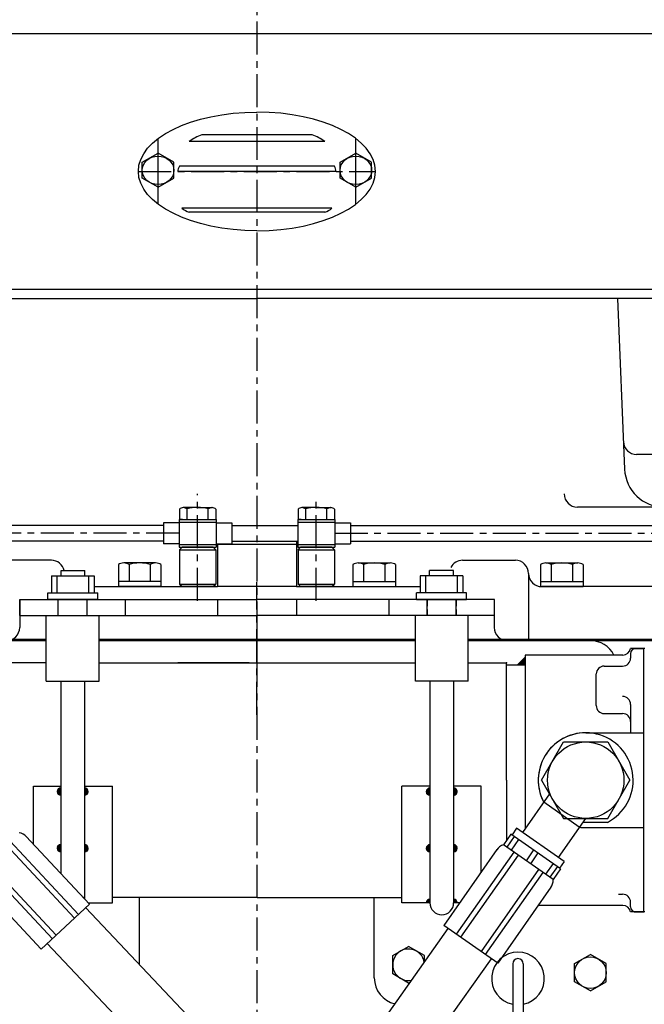
# Model space of a CAD drawing. Units: millimetres. Extents: x 4854 to 8322, y -6500 to -4023.
# Drawn here: x 6675 to 6912, y -4793 to -4419 of the extents above; entities that cross this region are included whole.
import ezdxf

# ---------------------------------------------------------------- set-up
doc = ezdxf.new("R2010")
doc.units = ezdxf.units.MM
doc.header["$LTSCALE"] = 10
doc.linetypes.add('CENTER', pattern=[2, 1.25, -0.25, 0.25, -0.25])
doc.linetypes.add('HIDDEN', pattern=[0.375, 0.25, -0.125])
for name, color, linetype in [('1', 1, 'CENTER'), ('25', 7, 'Continuous'), ('3', 3, 'HIDDEN'), ('8', 7, 'Continuous')]:
    doc.layers.add(name, color=color, linetype=linetype)

# ---------------------------------------------------------------- blocks, each defined once
blk = doc.blocks.new('*X9')
at = {"color": 0}
for p, q in [((224.46, 319.92), (224.53, 319.99)), ((224.46, 319.49), (224.75, 319.78)), ((224.46, 319.07), (224.96, 319.57)), ((224.46, 318.65), (225.17, 319.36)), ((224.46, 318.22), (225.38, 319.14)), ((224.46, 317.8), (225.59, 318.93)), ((224.46, 317.37), (225.81, 318.72)), ((224.58, 317.07), (226.02, 318.51)), ((225, 317.07), (226.23, 318.3)), ((225.43, 317.07), (226.44, 318.08)), ((225.85, 317.07), (226.65, 317.87)), ((226.27, 317.07), (226.87, 317.66)), ((226.7, 317.07), (227.08, 317.45)), ((227.12, 317.07), (227.29, 317.23))]:
    blk.add_line(p, q, dxfattribs=at)
blk = doc.blocks.new('*X10')
at = {"color": 0}
for p, q in [((128.06, 141.85), (129.26, 143.05)), ((128.06, 141.67), (129.42, 143.03)), ((128.07, 141.5), (129.42, 142.86)), ((128.1, 141.36), (129.42, 142.68)), ((128.11, 142.07), (129.04, 143.01)), ((128.14, 141.22), (129.42, 142.5)), ((128.19, 141.1), (129.42, 142.33)), ((128.24, 142.38), (128.73, 142.87)), ((128.25, 140.98), (129.42, 142.15)), ((138.42, 143.02), (138.46, 143.06)), ((138.42, 142.84), (138.63, 143.05)), ((138.42, 142.66), (138.77, 143.02)), ((138.42, 142.49), (138.91, 142.97)), ((138.42, 142.31), (139.03, 142.92)), ((138.42, 142.13), (139.14, 142.86)), ((138.42, 141.96), (139.25, 142.78)), ((138.42, 141.78), (139.34, 142.7)), ((138.42, 141.6), (139.43, 142.61)), ((138.42, 141.43), (139.51, 142.52)), ((138.42, 141.25), (139.58, 142.41)), ((138.42, 141.07), (139.65, 142.3)), ((138.42, 140.9), (139.7, 142.18)), ((138.42, 140.72), (139.74, 142.04)), ((128.33, 140.88), (129.42, 141.97)), ((128.41, 140.78), (129.42, 141.8)), ((128.49, 140.69), (129.42, 141.62)), ((128.59, 140.61), (129.42, 141.44)), ((128.69, 140.54), (129.42, 141.27)), ((128.81, 140.47), (129.42, 141.09)), ((128.93, 140.42), (129.42, 140.91)), ((129.06, 140.38), (129.42, 140.74)), ((129.21, 140.34), (129.42, 140.56)), ((129.37, 140.33), (129.42, 140.38)), ((138.42, 140.54), (139.77, 141.89)), ((138.42, 140.37), (139.79, 141.73)), ((138.57, 140.34), (139.78, 141.55)), ((138.79, 140.38), (139.74, 141.33)), ((139.09, 140.5), (139.62, 141.03)), ((128.06, 120.28), (129.33, 121.56)), ((128.06, 120.1), (129.42, 121.47)), ((128.08, 119.95), (129.42, 121.29)), ((128.09, 120.49), (129.13, 121.53)), ((128.11, 119.8), (129.42, 121.11)), ((128.16, 119.67), (129.42, 120.94)), ((128.17, 120.75), (128.87, 121.44)), ((128.21, 119.55), (129.42, 120.76)), ((128.28, 119.44), (129.42, 120.58)), ((128.35, 119.34), (129.42, 120.41)), ((128.44, 119.24), (129.42, 120.23)), ((128.53, 119.16), (129.42, 120.05)), ((128.63, 119.08), (129.42, 119.88)), ((128.73, 119.01), (129.42, 119.7)), ((138.42, 121.45), (138.53, 121.56)), ((138.42, 121.27), (138.68, 121.53)), ((138.42, 121.1), (138.82, 121.5)), ((138.42, 120.92), (138.95, 121.45)), ((138.42, 120.74), (139.07, 121.39)), ((138.42, 120.57), (139.18, 121.33)), ((138.42, 120.39), (139.28, 121.25)), ((138.42, 120.21), (139.38, 121.17)), ((138.42, 120.04), (139.46, 121.08)), ((138.42, 119.86), (139.54, 120.98)), ((138.42, 119.68), (139.61, 120.87)), ((138.42, 119.51), (139.67, 120.75)), ((138.42, 119.33), (139.72, 120.63)), ((138.42, 119.15), (139.76, 120.49)), ((138.42, 118.98), (139.78, 120.34)), ((138.45, 118.83), (139.79, 120.17)), ((138.64, 118.84), (139.77, 119.97)), ((138.88, 118.91), (139.71, 119.73)), ((128.85, 118.95), (129.42, 119.52)), ((128.98, 118.9), (129.42, 119.35)), ((129.11, 118.86), (129.42, 119.17)), ((129.26, 118.84), (129.42, 118.99)), ((139.29, 119.14), (139.48, 119.32))]:
    blk.add_line(p, q, dxfattribs=at)
blk = doc.blocks.new('*X11')
at = {"color": 0}
for p, q in [((1791.61, 2176.28), (1792.97, 2177.63)), ((1791.61, 2176.46), (1792.79, 2177.63)), ((1791.66, 2176.68), (1792.56, 2177.58)), ((1791.79, 2176.28), (1792.97, 2177.46)), ((1791.81, 2177.01), (1792.24, 2177.43)), ((1791.97, 2176.28), (1792.97, 2177.28)), ((1792.14, 2176.28), (1792.97, 2177.1)), ((1792.32, 2176.28), (1792.97, 2176.93)), ((1792.5, 2176.28), (1792.97, 2176.75)), ((1792.67, 2176.28), (1792.97, 2176.57)), ((1792.85, 2176.28), (1792.97, 2176.4)), ((1791.6, 2167.25), (1791.63, 2167.28)), ((1791.61, 2167.09), (1791.8, 2167.28)), ((1791.64, 2166.94), (1791.98, 2167.28)), ((1791.69, 2166.81), (1792.16, 2167.28)), ((1791.74, 2166.68), (1792.34, 2167.28)), ((1791.8, 2166.57), (1792.51, 2167.28)), ((1791.87, 2166.46), (1792.69, 2167.28)), ((1791.95, 2166.36), (1792.87, 2167.28)), ((1792.04, 2166.28), (1792.97, 2167.2)), ((1792.14, 2166.19), (1792.97, 2167.03)), ((1792.24, 2166.12), (1792.97, 2166.85)), ((1792.35, 2166.06), (1792.97, 2166.67)), ((1792.47, 2166), (1792.97, 2166.5)), ((1792.61, 2165.96), (1792.97, 2166.32)), ((1792.75, 2165.93), (1792.97, 2166.14)), ((1792.91, 2165.91), (1792.97, 2165.97))]:
    blk.add_line(p, q, dxfattribs=at)

msp = doc.modelspace()

# ---------------------------------------------------------------- linework, layer by layer
for p, q in [((7015.1181, -4424.2969), (6514.5808, -4424.2969)), ((6785.772, -4462.6452), (6743.927, -4462.6452)), ((6790.5351, -4465.2082), (6739.1639, -4465.2082)), ((6721.3495, -4473.0376), (6727.3495, -4469.5735)), ((6733.3495, -4473.0376), (6727.3495, -4469.5735)), ((6796.3495, -4473.0376), (6802.3495, -4469.5735)), ((6808.3495, -4473.0376), (6802.3495, -4469.5735)), ((6721.3495, -4479.0365), (6721.3495, -4473.0376)), ((6733.3495, -4479.0365), (6733.3495, -4473.0376)), ((6794.2434, -4474.5656), (6735.4556, -4474.5656)), ((6796.3495, -4479.0365), (6796.3495, -4473.0376)), ((6808.3495, -4479.0365), (6808.3495, -4473.0376)), ((6727.3495, -4482.5006), (6721.3495, -4479.0365)), ((6727.3495, -4482.5006), (6733.3495, -4479.0365)), ((6794.8495, -4476.5017), (6734.8495, -4476.5017)), ((6802.3495, -4482.5006), (6796.3495, -4479.0365)), ((6802.3495, -4482.5006), (6808.3495, -4479.0365)), ((6793.3056, -4490.4564), (6736.3934, -4490.4564)), ((6790.5351, -4492.0017), (6739.1639, -4492.0017)), ((6948.3025, -4521.2917), (6581.8495, -4521.2917)), ((6584.8495, -4524.7917), (6764.8495, -4524.7917)), ((6944.8495, -4524.7917), (6764.8495, -4524.7917)), ((6901.5542, -4524.7917), (6904.3051, -4589.5285)), ((6943.6369, -4583.8917), (6908.8576, -4583.8917)), ((6735.4213, -4604.6642), (6735.4213, -4608.5917)), ((6742.3495, -4604.0917), (6736.8326, -4604.0917)), ((6738.3495, -4608.5917), (6738.3495, -4604.5705)), ((6742.3495, -4604.0917), (6747.8663, -4604.0917)), ((6746.3495, -4608.5917), (6746.3495, -4604.5705)), ((6749.2777, -4604.6642), (6749.2777, -4608.5917)), ((6780.4213, -4604.6642), (6780.4213, -4608.5917)), ((6787.3495, -4604.0917), (6781.8326, -4604.0917)), ((6783.3495, -4608.5917), (6783.3495, -4604.5705)), ((6787.3495, -4604.0917), (6792.8663, -4604.0917)), ((6791.3495, -4608.5917), (6791.3495, -4604.5705)), ((6794.2777, -4604.6642), (6794.2777, -4608.5917)), ((6933.5273, -4603.8917), (6886.3995, -4603.8917)), ((6736.6352, -4608.5917), (6735.4213, -4608.5917)), ((6736.6352, -4608.5917), (6749.2777, -4608.5917)), ((6748.0638, -4608.5917), (6749.2777, -4608.5917)), ((6781.6352, -4608.5917), (6780.4213, -4608.5917)), ((6781.6352, -4608.5917), (6794.2777, -4608.5917)), ((6793.0638, -4608.5917), (6794.2777, -4608.5917)), ((6735.3495, -4618.0917), (6749.3495, -4618.0918)), ((6779.8495, -4618.0917), (6749.8495, -4618.0917)), ((6780.3495, -4618.0918), (6794.3495, -4618.0917)), ((6735.3495, -4619.0917), (6749.3495, -4619.0918)), ((6735.4213, -4620.0917), (6736.4213, -4619.0917)), ((6735.4213, -4620.0917), (6735.4213, -4633.0917)), ((6735.4213, -4620.0917), (6749.2777, -4620.0917)), ((6748.2777, -4619.0917), (6736.4213, -4619.0917)), ((6748.2777, -4619.0917), (6749.2777, -4620.0917)), ((6749.2777, -4620.0917), (6749.2777, -4633.0917)), ((6780.3495, -4619.0918), (6794.3495, -4619.0917)), ((6780.4213, -4620.0917), (6781.4213, -4619.0917)), ((6780.4213, -4620.0917), (6780.4213, -4633.0917)), ((6780.4213, -4620.0917), (6794.2777, -4620.0917)), ((6793.2777, -4619.0917), (6781.4213, -4619.0917)), ((6793.2777, -4619.0917), (6794.2777, -4620.0917)), ((6794.2777, -4620.0917), (6794.2777, -4633.0917)), ((6686.8495, -4624.0917), (6666.8495, -4624.0917)), ((6712.2666, -4625.734), (6712.2666, -4634.0917)), ((6726.4117, -4625.0917), (6714.2873, -4625.0917)), ((6716.308, -4625.734), (6716.308, -4632.0917)), ((6724.3909, -4625.6877), (6724.3909, -4632.0917)), ((6728.4324, -4625.734), (6728.4324, -4634.0917)), ((6801.2666, -4625.7339), (6801.2666, -4634.0917)), ((6803.2873, -4625.0917), (6815.4117, -4625.0917)), ((6805.308, -4625.6877), (6805.308, -4632.0917)), ((6813.3909, -4625.7339), (6813.3909, -4632.0917)), ((6817.4324, -4625.7339), (6817.4324, -4634.0917)), ((6842.8495, -4624.0917), (6862.8495, -4624.0917)), ((6872.3666, -4625.7339), (6872.3666, -4634.0917)), ((6874.3873, -4625.0917), (6886.5117, -4625.0917)), ((6876.408, -4625.6877), (6876.408, -4632.0917)), ((6884.4909, -4625.7339), (6884.4909, -4632.0917)), ((6888.5324, -4625.7339), (6888.5324, -4634.0917)), ((6690.5295, -4629.9917), (6690.5295, -4627.9917)), ((6690.5295, -4627.9917), (6699.5295, -4627.9917)), ((6699.5295, -4629.9917), (6699.5295, -4627.9917)), ((6830.3495, -4629.9917), (6830.3495, -4627.9917)), ((6839.3495, -4627.9917), (6830.3495, -4627.9917)), ((6839.3495, -4629.9917), (6839.3495, -4627.9917)), ((6867.8495, -4629.0917), (6867.8495, -4654.0917)), ((6686.9466, -4629.9917), (6703.1124, -4629.9917)), ((6686.9466, -4629.9917), (6686.9466, -4636.4917)), ((6689.0295, -4636.4917), (6689.0295, -4629.9917)), ((6701.0295, -4636.4917), (6701.0295, -4629.9917)), ((6703.1124, -4629.9917), (6703.1124, -4636.4917)), ((6728.4324, -4632.0917), (6712.2666, -4632.0917)), ((6735.4213, -4633.0917), (6736.4213, -4634.0917)), ((6735.4213, -4633.0917), (6749.2777, -4633.0917)), ((6748.2777, -4634.0917), (6749.2777, -4633.0917)), ((6780.4213, -4633.0917), (6781.4213, -4634.0917)), ((6780.4213, -4633.0917), (6794.2777, -4633.0917)), ((6793.2777, -4634.0917), (6794.2777, -4633.0917)), ((6801.2666, -4632.0917), (6817.4324, -4632.0917)), ((6842.9324, -4629.9917), (6826.7666, -4629.9917)), ((6826.7666, -4629.9917), (6826.7666, -4636.4917)), ((6828.8495, -4636.4917), (6828.8495, -4629.9917)), ((6840.8495, -4636.4917), (6840.8495, -4629.9917)), ((6842.9324, -4629.9917), (6842.9324, -4636.4917)), ((6872.3666, -4632.0917), (6888.5324, -4632.0917)), ((6685.5295, -4636.4917), (6704.5295, -4636.4917)), ((6685.5295, -4638.9917), (6685.5295, -4636.4917)), ((6703.1124, -4634.0917), (6749.8495, -4634.0918)), ((6704.5295, -4638.9917), (6704.5295, -4636.4917)), ((6728.4324, -4634.0917), (6712.2666, -4634.0917)), ((6742.3495, -4634.0917), (6736.4213, -4634.0917)), ((6748.2777, -4634.0917), (6742.3495, -4634.0917)), ((6779.8495, -4634.0917), (6749.8495, -4634.0917)), ((6779.8495, -4634.0918), (6826.7666, -4634.0917)), ((6787.3495, -4634.0917), (6781.4213, -4634.0917)), ((6793.2777, -4634.0917), (6787.3495, -4634.0917)), ((6801.2666, -4634.0917), (6817.4324, -4634.0917)), ((6844.3495, -4636.4917), (6825.3495, -4636.4917)), ((6825.3495, -4638.9917), (6825.3495, -4636.4917)), ((6844.3495, -4638.9917), (6844.3495, -4636.4917)), ((6872.3666, -4634.0917), (6888.5324, -4634.0917)), ((7151.6525, -4634.0917), (6872.8495, -4634.0917)), ((6704.5295, -4638.9917), (6685.5295, -4638.9917)), ((6689.4395, -4644.9917), (6689.4395, -4638.9917)), ((6700.4395, -4644.9917), (6700.4395, -4638.9917)), ((6714.8495, -4638.9917), (6714.8495, -4644.9917)), ((6714.9395, -4644.9917), (6714.9395, -4638.9917)), ((6749.8495, -4638.9917), (6749.8495, -4644.9917)), ((6749.9395, -4644.9917), (6749.9395, -4638.9917)), ((6779.8495, -4638.9917), (6779.8495, -4644.9917)), ((6779.9395, -4644.9917), (6779.9395, -4638.9917)), ((6814.8495, -4638.9917), (6814.8495, -4644.9917)), ((6814.9395, -4644.9917), (6814.9395, -4638.9917)), ((6825.3495, -4638.9917), (6844.3495, -4638.9917)), ((6829.4395, -4644.9917), (6829.4395, -4638.9917)), ((6840.4395, -4644.9917), (6840.4395, -4638.9917)), ((6684.9395, -4669.9917), (6684.9395, -4644.9917)), ((6704.9395, -4669.9917), (6704.9395, -4644.9917)), ((6824.9395, -4669.9917), (6824.9395, -4644.9917)), ((6844.9395, -4669.9917), (6844.9395, -4644.9917)), ((6369.8495, -4654.5917), (6684.9395, -4654.5917)), ((6684.9395, -4654.0917), (6373.0525, -4654.0917)), ((6824.9395, -4654.0917), (6704.9395, -4654.0917)), ((6704.9395, -4654.5917), (6824.9395, -4654.5917)), ((7156.6525, -4654.0917), (6844.9395, -4654.0917)), ((6844.9395, -4654.5917), (7159.8495, -4654.5917)), ((6891.3495, -4654.5917), (6859.8495, -4654.5917)), ((6911.5395, -4657.5417), (6906.5395, -4657.5417)), ((6907.8696, -4657.5417), (6911.5395, -4657.5417)), ((6911.5395, -4657.5417), (6908.5395, -4657.5417)), ((6911.5395, -4757.5417), (6911.5395, -4657.5417)), ((6911.9895, -4657.5417), (6911.5395, -4657.5417)), ((6684.9395, -4662.9917), (6670.3395, -4662.9917)), ((6704.9395, -4662.9917), (6782.4134, -4662.9917)), ((6761.9395, -4662.9917), (6734.7884, -4662.9917)), ((6764.9395, -4662.9917), (6824.9395, -4662.9917)), ((6767.9395, -4662.9917), (6795.0905, -4662.9917)), ((6844.9395, -4662.9917), (6859.5395, -4662.9917)), ((6859.5395, -4707.5417), (6859.5395, -4662.9917)), ((6866.5395, -4660.8917), (6863.5395, -4663.8917)), ((6866.5395, -4660.0417), (6866.5395, -4707.5417)), ((6866.5395, -4660.0417), (6866.5395, -4707.5417)), ((6868.5395, -4660.0417), (6866.5395, -4660.0417)), ((6903.5814, -4660.0417), (6866.5395, -4660.0417)), ((6906.5395, -4659.5417), (6906.5395, -4661.2471)), ((6866.5395, -4663.8917), (6859.5395, -4663.8917)), ((6896.5692, -4664.2471), (6903.5395, -4664.2471)), ((6684.9395, -4669.9917), (6704.9395, -4669.9917)), ((6690.4395, -4669.9917), (6690.4395, -4709.7674)), ((6699.4395, -4669.9917), (6699.4395, -4709.7674)), ((6844.9395, -4669.9917), (6824.9395, -4669.9917)), ((6830.4395, -4669.9917), (6830.4395, -4709.7674)), ((6839.4395, -4669.9917), (6839.4395, -4709.7674)), ((6893.5454, -4679.2411), (6893.5692, -4667.2411)), ((6906.5395, -4678.764), (6906.5395, -4689.5417)), ((6896.5454, -4682.2471), (6903.5395, -4682.2471)), ((6872.7963, -4707.5417), (6881.1679, -4693.0417)), ((6881.1679, -4693.0417), (6897.9111, -4693.0417)), ((6897.9111, -4693.0417), (6906.2826, -4707.5417)), ((6859.5395, -4707.5417), (6859.5395, -4730.3365)), ((6866.5395, -4707.5417), (6866.5395, -4726.0057)), ((6866.5395, -4707.5417), (6866.5395, -4726.0057)), ((6872.7963, -4707.5417), (6881.1679, -4722.0417)), ((6897.9111, -4722.0417), (6906.2826, -4707.5417)), ((6680.0295, -4709.7674), (6690.4395, -4709.7674)), ((6680.0295, -4731.9296), (6680.0295, -4709.7674)), ((6690.4395, -4709.7674), (6690.4395, -4742.9389)), ((6699.4395, -4709.7674), (6710.0295, -4709.7674)), ((6699.4395, -4709.7674), (6699.4395, -4752.5902)), ((6710.0295, -4754.0917), (6710.0295, -4709.7674)), ((6830.4395, -4709.7674), (6819.8495, -4709.7674)), ((6819.8495, -4754.0917), (6819.8495, -4709.7674)), ((6830.4395, -4709.7674), (6830.4395, -4754.0917)), ((6849.8495, -4709.7674), (6839.4395, -4709.7674)), ((6839.4395, -4709.7674), (6839.4395, -4754.0917)), ((6849.8495, -4742.4318), (6849.8495, -4709.7674)), ((6875.8114, -4712.764), (6865.5742, -4727.3843)), ((6887.1214, -4725.3786), (6873.6054, -4715.9146)), ((6889.4579, -4722.0417), (6879.0902, -4736.8483)), ((6881.1679, -4722.0417), (6897.9111, -4722.0417)), ((6863.3215, -4725.807), (6861.6008, -4728.2644)), ((6881.3429, -4738.4256), (6863.3215, -4725.807)), ((6897.7895, -4723.5398), (6888.4089, -4723.5398)), ((6677.3142, -4728.8637), (6701.3133, -4754.5996)), ((6861.1912, -4727.9776), (6858.3233, -4732.0734)), ((6862.4418, -4728.8533), (6859.5739, -4732.9491)), ((6880.0317, -4741.1699), (6861.1912, -4727.9776)), ((6864.0801, -4730.0005), (6861.2122, -4734.0962)), ((6669.7189, -4732.1035), (6695.6348, -4759.8949)), ((6671.1816, -4730.7395), (6697.0975, -4758.5309)), ((6855.8921, -4733.8021), (6835.7083, -4762.6276)), ((6877.1638, -4745.2656), (6858.3233, -4732.0734)), ((6869.7923, -4734.0002), (6866.9244, -4738.0959)), ((6862.226, -4734.8061), (6840.4301, -4765.9339)), ((6863.8643, -4735.9533), (6842.0684, -4767.081)), ((6871.4306, -4735.1473), (6868.5627, -4739.2431)), ((6661.3293, -4739.9269), (6687.2452, -4767.7183)), ((6662.792, -4738.5629), (6688.7079, -4766.3543)), ((6871.6228, -4741.3858), (6849.8269, -4772.5136)), ((6877.1428, -4739.1471), (6874.2749, -4743.2428)), ((6878.7811, -4740.2942), (6875.9132, -4744.39)), ((6880.0317, -4741.1699), (6877.1638, -4745.2656)), ((6881.3429, -4738.4256), (6879.6221, -4740.8831)), ((6873.2611, -4742.5329), (6851.4652, -4773.6607)), ((6659.0303, -4745.9137), (6683.0294, -4771.6496)), ((6876.3709, -4748.1415), (6856.1871, -4776.967)), ((6699.4395, -4752.0917), (6698.9746, -4752.0917)), ((6764.9395, -4752.0917), (6710.0295, -4752.0917)), ((6720.3495, -4777.5543), (6720.3495, -4752.0917)), ((6764.9395, -4752.0917), (6819.8495, -4752.0917)), ((6809.3495, -4782.5917), (6809.3495, -4752.0917)), ((6902.0395, -4750.8364), (6903.5395, -4750.8364)), ((6701.3133, -4754.5996), (6683.0294, -4771.6496)), ((6700.8396, -4754.0917), (6710.0295, -4754.0917)), ((6830.4395, -4754.0917), (6819.8495, -4754.0917)), ((6841.6851, -4754.0917), (6839.4395, -4754.0917)), ((6903.5814, -4755.0417), (6871.5393, -4755.0417)), ((6903.5814, -4755.0417), (6902.0395, -4755.0417)), ((6906.5395, -4755.5417), (6906.5395, -4753.8364)), ((6911.5395, -4757.5417), (6906.5395, -4757.5417)), ((6907.8696, -4757.5417), (6911.5395, -4757.5417)), ((6911.9895, -4757.5417), (6911.5395, -4757.5417)), ((6856.1871, -4776.967), (6835.7083, -4762.6276)), ((6816.3495, -4774.1276), (6822.3495, -4770.6635)), ((6828.3495, -4774.1276), (6822.3495, -4770.6635)), ((6816.3495, -4781.0558), (6816.3495, -4774.1276)), ((6828.3495, -4776.6217), (6828.3495, -4774.1276)), ((6885.3495, -4777.1276), (6891.3495, -4773.6635)), ((6897.3495, -4777.1276), (6891.3495, -4773.6635)), ((6885.3495, -4784.0558), (6885.3495, -4777.1276)), ((6897.3495, -4784.0558), (6897.3495, -4777.1276)), ((6822.3495, -4784.52), (6816.3495, -4781.0558)), ((6822.3495, -4784.52), (6823.0347, -4784.1243)), ((6891.3495, -4787.52), (6885.3495, -4784.0558)), ((6891.3495, -4787.52), (6897.3495, -4784.0558))]:
    msp.add_line(p, q)
at = {"linetype": 'ByBlock'}
for p, q in [((6674.8495, -4638.9917), (6764.8495, -4638.9917)), ((6674.9395, -4638.9917), (6764.9395, -4638.9917)), ((6854.8495, -4638.9917), (6764.8495, -4638.9917)), ((6854.9395, -4638.9917), (6764.9395, -4638.9917)), ((6674.8495, -4644.9917), (6764.8495, -4644.9917)), ((6674.9395, -4644.9917), (6764.9395, -4644.9917)), ((6854.8495, -4644.9917), (6764.8495, -4644.9917)), ((6854.9395, -4644.9917), (6764.9395, -4644.9917))]:
    msp.add_line(p, q, dxfattribs=at)
at = {"ltscale": 2.5}
for p, q in [((6674.8495, -4638.9917), (6674.8495, -4649.5917)), ((6674.9395, -4644.9917), (6674.9395, -4638.9917)), ((6854.8495, -4638.9917), (6854.8495, -4649.5917)), ((6854.9395, -4644.9917), (6854.9395, -4638.9917))]:
    msp.add_line(p, q, dxfattribs=at)
at = {"ltscale": 1.5}
for p, q in [((6889.5395, -4689.5417), (6911.5395, -4689.5417)), ((6889.5395, -4725.5417), (6911.5395, -4725.5417))]:
    msp.add_line(p, q, dxfattribs=at)
at = {"color": 7, "linetype": 'Continuous', "ltscale": 0.4}
for p, q in [((6861.8495, -4777.2616), (6861.8495, -4808.2616)), ((6865.8495, -4777.2616), (6865.8495, -4808.2616))]:
    msp.add_line(p, q, dxfattribs=at)
for centre, radius in [((6889.5395, -4707.5417), 14.5), ((6891.3495, -4780.5917), 6)]:
    msp.add_circle(centre, radius)
for centre, radius, start, end in [((6748.5448, -4476.9345), 15.0169, 107.908984, 128.659477), ((6781.1542, -4476.9345), 15.0169, 51.340523, 72.091016), ((6738.3123, -4476.5228), 3.4629, 145.583182, 179.651429), ((6791.3866, -4476.5228), 3.4629, 0.348571, 34.416818), ((6741.0913, -4485.2901), 6.9829, 227.718331, 253.977244), ((6788.6077, -4485.2901), 6.9829, 286.022756, 312.281669), ((6908.8576, -4578.8917), 5, 182.433219, 270), ((6919.2915, -4588.8917), 15, 182.433219, 270), ((6886.3995, -4598.8917), 5, 180, 270), ((6737.1387, -4606.8718), 2.797, 96.2827, 127.881923), ((6736.6521, -4607.2498), 3.1717, 57.64474, 84.689821), ((6741.9553, -4618.0606), 13.9637, 88.95016, 104.964922), ((6742.7437, -4618.0606), 13.9637, 75.035078, 91.04984), ((6748.0469, -4607.2498), 3.1717, 95.310179, 122.35526), ((6747.5602, -4606.8718), 2.797, 52.118077, 83.7173), ((6782.1387, -4606.8718), 2.797, 96.2827, 127.881923), ((6781.6521, -4607.2498), 3.1717, 57.64474, 84.689821), ((6786.9553, -4618.0606), 13.9637, 88.95016, 104.964922), ((6787.7436, -4618.0606), 13.9637, 75.035078, 91.04984), ((6793.0469, -4607.2498), 3.1717, 95.310179, 122.35526), ((6792.5602, -4606.8718), 2.797, 52.118077, 83.7173), ((6686.8495, -4629.0917), 5, 12.709085, 90), ((6714.2873, -4628.5917), 3.5, 54.73561, 125.26439), ((6720.3495, -4639.0917), 14, 73.221345, 106.778655), ((6726.4117, -4628.5917), 3.5, 54.73561, 125.26439), ((6803.2873, -4628.5917), 3.5, 54.73561, 125.26439), ((6809.3495, -4639.0917), 14, 73.221345, 106.778655), ((6815.4117, -4628.5917), 3.5, 54.73561, 125.26439), ((6842.8495, -4629.0917), 5, 90, 153.255676), ((6862.8495, -4629.0917), 5, 0, 90), ((6874.3873, -4628.5917), 3.5, 54.73561, 125.26439), ((6880.4495, -4639.0917), 14, 73.221345, 106.778655), ((6886.5117, -4628.5917), 3.5, 54.73561, 125.26439), ((6872.8495, -4629.0917), 5, 180, 270), ((6669.8495, -4649.5917), 5, 270, 0), ((6859.8495, -4649.5917), 5, 180, 270), ((6891.3495, -4664.5917), 10, 27.064934, 90), ((6903.5814, -4657.0417), 3, 270, 350.405932), ((6908.5395, -4659.5417), 2, 90, 180), ((6903.5395, -4661.2471), 3, 270, 0), ((6896.5692, -4667.2471), 3, 90, 179.88639), ((6903.5395, -4678.764), 3, 0, 90), ((6896.5454, -4679.2471), 3, 179.88639, 270), ((6903.5395, -4685.2471), 3, 0, 90), ((6889.5395, -4707.5417), 18, 90, 207.720387), ((6889.5395, -4707.5417), 18, 297.279613, 207.720387), ((6690.4395, -4711.8741), 1.3665, 90, 270), ((6699.4395, -4711.8741), 1.3665, 270, 90), ((6830.4395, -4711.8741), 1.3665, 90, 270), ((6839.4395, -4711.8741), 1.3665, 270, 90), ((6889.5395, -4707.5417), 18, 262.279613, 270), ((6673.9298, -4732.1492), 4.7168, 41.849552, 81.020346), ((6690.4395, -4733.3758), 1.3665, 90, 270), ((6699.4395, -4733.3758), 1.3665, 270, 90), ((6830.4395, -4733.3758), 1.3665, 90, 270), ((6839.4395, -4733.3758), 1.3665, 270, 90), ((6859.7008, -4736.5846), 4.7168, 106.979654, 146.150448), ((6872.4535, -4745.5142), 4.7168, 323.849552, 3.020346), ((6830.4395, -4754.0917), 1.3665, 90, 180), ((6839.4395, -4754.0917), 1.3665, 0, 90), ((6903.5395, -4753.8364), 3, 0, 90), ((6834.9395, -4754.0917), 4.5, 180, 0), ((6903.5814, -4758.0417), 3, 9.594068, 90), ((6908.5395, -4755.5417), 2, 180, 270), ((6822.3495, -4777.5917), 6, 8.421751, 280.951895), ((6863.8495, -4782.7917), 10, 281.536959, 258.463041), ((6863.8495, -4777.2616), 2, 0, 180), ((6819.3495, -4782.5917), 10, 180, 257.598162)]:
    msp.add_arc(centre, radius, start, end)
at = {"extrusion": (0, 0, -1)}
msp.add_ellipse((6764.8495, -4476.5017), major_axis=(-45, 0), ratio=0.5, start_param=4.71238898, end_param=7.85398163, dxfattribs=at)
msp.add_ellipse((6764.8495, -4476.5017), major_axis=(45, 0), ratio=0.5, start_param=4.71238898, end_param=7.85398163)
for centre in [(6727.3495, -4476.094), (6802.3495, -4476.094)]:
    msp.add_ellipse(centre, major_axis=(6, 0), ratio=0.89813452)
msp.add_point((6859.5395, -4662.9917))
msp.add_point((6859.5395, -4662.9917))
msp.add_point((6859.5395, -4662.9917))
at = {"layer": '1', "color": 1, "linetype": 'CENTER'}
msp.add_line((6764.8495, -4319.6678), (6764.8495, -5046.3887), dxfattribs=at)
at = {"layer": '1', "ltscale": 2.5}
for p, q in [((6727.3495, -4488.9391), (6727.3495, -4464.0644)), ((6802.3495, -4488.9391), (6802.3495, -4464.0644))]:
    msp.add_line(p, q, dxfattribs=at)
at = {"layer": '1'}
for p, q in [((6719.8495, -4476.5017), (6809.8495, -4476.5017)), ((6735.3495, -4613.8417), (6570.084, -4613.8415)), ((6794.3495, -4613.8417), (6942.7114, -4613.8417)), ((6764.8495, -4682.7087), (6764.8495, -4632.4341)), ((6764.8495, -4649.7083), (6764.8495, -4669.7434)), ((6764.8495, -4649.7083), (6764.8495, -4669.7434)), ((6764.8495, -4649.7083), (6764.8495, -4669.7434)), ((6764.8495, -4649.7083), (6764.8495, -4669.7434)), ((6764.8495, -4649.7083), (6764.8495, -4669.7434)), ((6764.8495, -4649.7083), (6764.8495, -4669.7434)), ((6764.8495, -4649.7083), (6764.8495, -4669.7434)), ((6764.8495, -4649.7083), (6764.8495, -4669.7434)), ((6764.8495, -4649.7083), (6764.8495, -4669.7434)), ((6764.8495, -4649.7083), (6764.8495, -4669.7434)), ((6764.8495, -4649.7083), (6764.8495, -4669.7434)), ((6764.8495, -4649.7083), (6764.8495, -4669.7434)), ((6764.8495, -4649.7083), (6764.8495, -4669.7434)), ((6764.8495, -4649.7083), (6764.8495, -4669.7434)), ((6764.8495, -4649.7083), (6764.8495, -4669.7434)), ((6764.8495, -4649.7083), (6764.8495, -4669.7434)), ((6764.8495, -4649.7083), (6764.8495, -4669.7434)), ((6764.8495, -4649.7083), (6764.8495, -4669.7434)), ((6764.8495, -4649.7083), (6764.8495, -4669.7434)), ((6764.8495, -4649.7083), (6764.8495, -4669.7434)), ((6764.8495, -4649.7083), (6764.8495, -4669.7434)), ((6764.8495, -4649.7083), (6764.8495, -4669.7434)), ((6764.8495, -4649.7083), (6764.8495, -4669.7434)), ((6764.8495, -4649.7083), (6764.8495, -4669.7434)), ((6764.8495, -4649.7083), (6764.8495, -4669.7434)), ((6764.8495, -4649.7083), (6764.8495, -4669.7434)), ((6764.8495, -4649.7083), (6764.8495, -4669.7434)), ((6764.8495, -4649.7083), (6764.8495, -4669.7434)), ((6764.8495, -4649.7083), (6764.8495, -4669.7434)), ((6764.8495, -4649.7083), (6764.8495, -4669.7434)), ((6764.8495, -4649.7083), (6764.8495, -4669.7434)), ((6764.8495, -4649.7083), (6764.8495, -4669.7434))]:
    msp.add_line(p, q, dxfattribs=at)
at = {"layer": '1', "color": 1}
for p, q in [((6742.3495, -4639.4308), (6742.3495, -4598.8672)), ((6787.3495, -4639.4308), (6787.3495, -4599.6049))]:
    msp.add_line(p, q, dxfattribs=at)
at = {"layer": '25'}
for p, q in [((6749.8495, -4617.8417), (6749.8495, -4634.0917)), ((6779.8495, -4616.8417), (6779.8495, -4634.0917))]:
    msp.add_line(p, q, dxfattribs=at)
at = {"layer": '3'}
for p, q in [((6689.3495, -4638.9917), (6689.3495, -4644.9917)), ((6700.3495, -4638.9917), (6700.3495, -4644.9917)), ((6829.3495, -4638.9917), (6829.3495, -4644.9917)), ((6840.3495, -4638.9917), (6840.3495, -4644.9917))]:
    msp.add_line(p, q, dxfattribs=at)
at = {"layer": '8'}
for p, q in [((6729.3495, -4610.8417), (6570.0856, -4610.8415)), ((6729.3495, -4609.8417), (6729.3495, -4617.8417)), ((6735.3495, -4609.8417), (6729.3495, -4609.8417)), ((6735.3495, -4608.5917), (6735.3495, -4619.0917)), ((6735.3495, -4608.5917), (6749.3495, -4608.5917)), ((6735.3495, -4609.5917), (6749.3495, -4609.5917)), ((6749.3495, -4608.5917), (6749.3495, -4619.0918)), ((6749.3495, -4609.8417), (6755.3495, -4609.8417)), ((6755.3495, -4609.8417), (6755.3495, -4617.8417)), ((6755.3495, -4610.8417), (6780.3495, -4610.8417)), ((6780.3495, -4608.5917), (6780.3495, -4619.0918)), ((6780.3495, -4608.5917), (6794.3495, -4608.5917)), ((6780.3495, -4609.5917), (6794.3495, -4609.5917)), ((6794.3495, -4608.5917), (6794.3495, -4619.0917)), ((6794.3495, -4609.8417), (6800.3495, -4609.8417)), ((6800.3495, -4609.8417), (6800.3495, -4617.8417)), ((6800.3495, -4610.8417), (6942.6669, -4610.8417)), ((6729.3495, -4616.8417), (6570.0856, -4616.8415)), ((6735.3495, -4617.8417), (6729.3495, -4617.8417)), ((6749.3495, -4617.8417), (6755.3495, -4617.8417)), ((6755.3495, -4616.8417), (6780.3495, -4616.8417)), ((6794.3495, -4617.8417), (6800.3495, -4617.8417)), ((6800.3495, -4616.8417), (6942.7114, -4616.8417)), ((6767.8134, -4827.7189), (6699.8881, -4755.9286)), ((6760.9894, -4871.7113), (6837.4157, -4763.8232)), ((6753.2856, -4841.4646), (6685.2606, -4769.569)), ((6777.3095, -4883.2722), (6853.799, -4775.2949))]:
    msp.add_line(p, q, dxfattribs=at)
at = {"layer": 'DEFPOINTS', "color": 0, "linetype": 'ByBlock'}
for p in [(6748.5638, -4608.5917), (6793.5638, -4608.5917)]:
    msp.add_point(p, dxfattribs=at)

# ---------------------------------------------------------------- block references
at = {"xscale": -1}
msp.add_blockref('*X9', (7090.9988, -4980.958), dxfattribs=at)
at = {"rotation": 180}
msp.add_blockref('*X10', (6828.8609, -4591.6814), dxfattribs=at)
at = {"xscale": -1}
for name, p, rotation in [('*X10', (6701.0181, -4591.6814), 180), ('*X11', (9006.718, -2961.1239), 90)]:
    msp.add_blockref(name, p, dxfattribs=dict(at, rotation=rotation))

doc.saveas('drawing.dxf')
